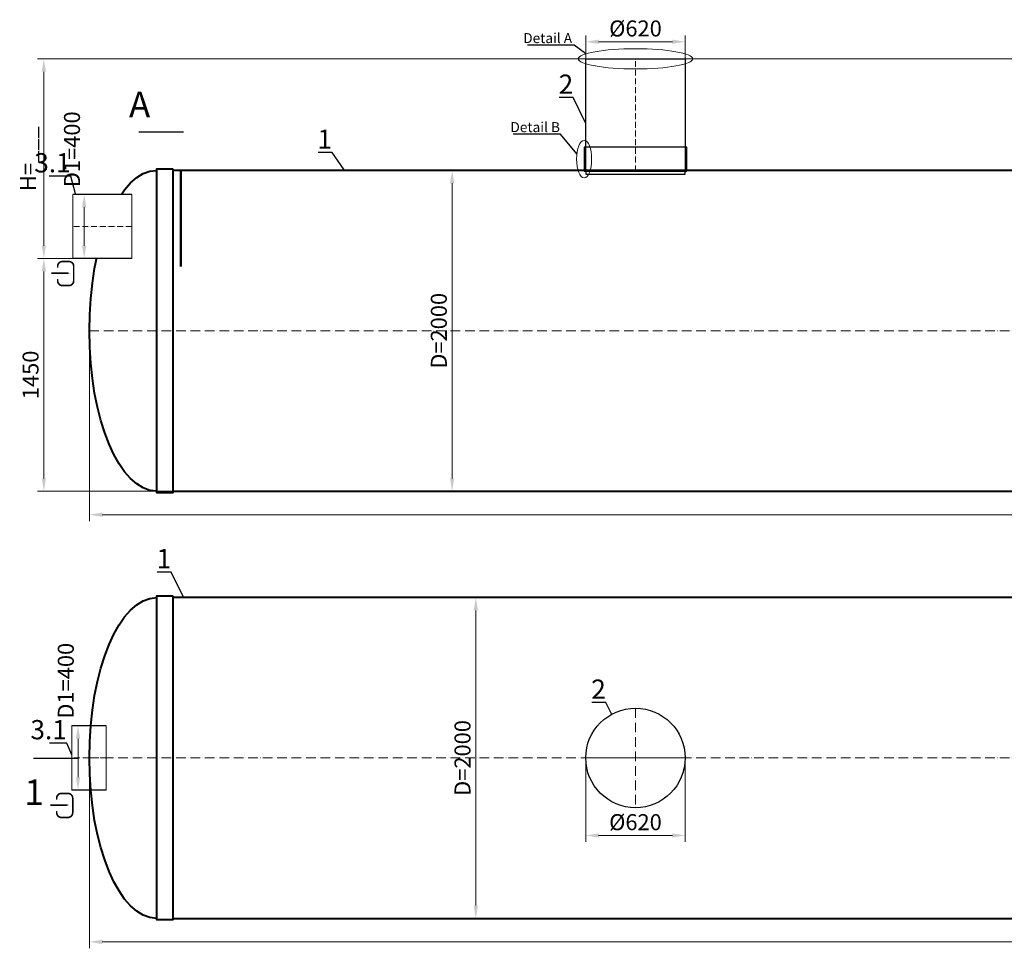
# Model space of a CAD drawing. Units: millimetres. Extents: x -8601 to 141802, y -40279 to 745.
# Drawn here: x -8601 to -2462, y -40279 to -34490 of the extents above; entities that cross this region are included whole.
import ezdxf
from ezdxf import colors
from ezdxf.entities.mleader import LeaderData, LeaderLine
from ezdxf.math import Vec2, Vec3

# ---------------------------------------------------------------- set-up
doc = ezdxf.new("R2010")
doc.units = ezdxf.units.MM
doc.set_wipeout_variables(frame=1)
doc.linetypes.add('ACAD_ISO10W100', pattern=[18, 12, -3, 0, -3])
doc.layers.add('2-Bottom level  of pipe', color=7, linetype='Continuous')
doc.layers.add('Бозовая комплектация', color=7, linetype='Continuous', lineweight=40)
doc.styles.add('GOST-2.304_Type-B', font='txt')
doc.styles.add('ГОСТ', font='isocpeur.ttf', dxfattribs={"width": 0.95, "oblique": 15, "height": 2.5})
doc.dimstyles.new('ГОСТ', dxfattribs={"dimtxt": 2.5, "dimasz": 2, "dimexe": 1, "dimexo": 0, "dimgap": 0.5, "dimtad": 1, "dimdec": 0, "dimtxsty": 'ГОСТ', "dimcen": -2.5, "dimclrd": 7, "dimclre": 7, "dimclrt": 7, "dimadec": 0, "dimazin": 0, "dimtfac": 1, "dimtdec": 0, "dimtmove": 1, "dimatfit": 3, "dimldrblk": 'DOT', "dimfxl": 1, "dimtfill": 1, "dimlwd": 15, "dimlwe": 15, "dimarcsym": 1})

# ---------------------------------------------------------------- blocks, each defined once
blk = doc.blocks.new('*U80')
at = {"color": 7, "linetype": 'ACAD_ISO10W100', "lineweight": 15, "ltscale": 5}
blk.add_line((0, 0), (12100, 0), dxfattribs=at)
at = {"color": 250, "lineweight": 40, "ltscale": 20}
for points in [[(520, 1010), (520, -1010), (420, -1010), (420, 1010)], [(520, 1000), (520, -1000), (11580, -1000), (11580, 1000)], [(11580, 1010), (11580, -1010), (11680, -1010), (11680, 1010)]]:
    blk.add_lwpolyline(points, close=True, dxfattribs=at)
at = {"color": 250, "lineweight": 40, "ltscale": 20, "extrusion": (0, 0, -1)}
blk.add_ellipse((420, 0), major_axis=(0, 1000), ratio=0.42, start_param=3.141593, end_param=6.283185, dxfattribs=at)
at = {"color": 250, "lineweight": 40, "ltscale": 20}
blk.add_ellipse((11680, 0), major_axis=(0, 1000), ratio=0.42, start_param=3.141593, end_param=6.283185, dxfattribs=at)
blk = doc.blocks.new('*U35')
at = {"color": 242, "linetype": 'Continuous', "lineweight": 15, "ltscale": 20, "true_color": 0xcd2027, "style": 'GOST-2.304_Type-B', "flags": 1}
for tag, p in [('МАТЕРИАЛ', (305.8, 121.6)), ('НАЗВАНИЕ', (305.3, 116))]:
    blk.add_attdef(tag, p, '', height=2.5, dxfattribs=at)
at = {"color": 250, "linetype": 'Continuous', "lineweight": 15}
blk.add_wipeout([(0, 200), (212.6, 200), (212.6, -200), (0, -200)], dxfattribs=at)
at = {"lineweight": 30}
for p, q in [((0, 200), (212.6, 200)), ((0, -200), (212.6, -200))]:
    blk.add_line(p, q, dxfattribs=at)
at = {"color": 7, "linetype": 'Continuous', "lineweight": 20}
for p, q in [((0, 200), (0, -200)), ((212.6, 200), (212.6, -200))]:
    blk.add_line(p, q, dxfattribs=at)
at = {"color": 7, "linetype": 'ACAD_ISO10W100', "lineweight": 15, "ltscale": 3}
blk.add_line((0, 0), (212.6, 0), dxfattribs=at)
blk = doc.blocks.new('Вход')
at = {"color": 252, "linetype": 'Continuous', "lineweight": 15, "ltscale": 20, "true_color": 0x939598, "const_width": 10}
blk.add_lwpolyline([(-100, -34.9), (-100, -45, 0.414214), (-70, -75), (-30, -75, 0.414214), (0, -45), (0, 45, 0.414214), (-30, 75), (-70, 75, 0.414214), (-100, 45), (-100, 36.6)], format="xyb", dxfattribs=at)
at = {"color": 252, "linetype": 'Continuous', "lineweight": 15, "ltscale": 20, "true_color": 0x939598}
blk.add_lwpolyline([(-140, 2.2, 10, 10, 0), (-78.5, 2.2, 35, 2, 0), (-25, 2.2, 2, 2, 0)], format="xyseb", dxfattribs=at)
blk = doc.blocks.new('_Dot')
at = {"color": 0, "linetype": 'ByBlock', "lineweight": -2}
blk.add_line((-0.5, 0), (-1, 0), dxfattribs=at)
at = {"color": 0, "linetype": 'ByBlock', "const_width": 0.5}
blk.add_lwpolyline([(-0.25, 0, 1), (0.25, 0, 1)], format="xyb", close=True, dxfattribs=at)
blk = doc.blocks.new('*U23')
at = {"color": 7, "linetype": 'ACAD_ISO10W100', "lineweight": 13, "ltscale": 5}
for p, q in [((0, 310), (0, -310)), ((-310, 0), (310, 0))]:
    blk.add_line(p, q, dxfattribs=at)
at = {"layer": '2-Bottom level  of pipe', "color": 7, "lineweight": 30, "ltscale": 50}
blk.add_circle((0, 0), 310, dxfattribs=at)
blk.add_circle((0, 0), 310, dxfattribs=at)
blk = doc.blocks.new('*U32')
at = {"color": 250, "linetype": 'Continuous', "lineweight": 15}
blk.add_wipeout([(0, 200), (366, 200), (366, -200), (0, -200)], dxfattribs=at)
at = {"lineweight": 30}
for p, q in [((0, 200), (366, 200)), ((0, -200), (366, -200))]:
    blk.add_line(p, q, dxfattribs=at)
at = {"color": 7, "linetype": 'Continuous', "lineweight": 20}
for p, q in [((0, 200), (0, -200)), ((366, 200), (366, -200))]:
    blk.add_line(p, q, dxfattribs=at)
at = {"color": 7, "linetype": 'ACAD_ISO10W100', "lineweight": 15, "ltscale": 3}
blk.add_line((0, 0), (366, 0), dxfattribs=at)
at = {"color": 242, "linetype": 'Continuous', "lineweight": 15, "ltscale": 20, "true_color": 0xcd2027, "style": 'GOST-2.304_Type-B', "flags": 1}
for tag, p in [('МАТЕРИАЛ', (305.8, 121.6)), ('НАЗВАНИЕ', (305.3, 116))]:
    blk.add_attdef(tag, p, '', height=2.5, dxfattribs=at)
blk = doc.blocks.new('*U22')
at = {"color": 250, "linetype": 'ACAD_ISO10W100', "lineweight": 15, "ltscale": 3}
blk.add_line((-0.8, -0.3), (-0.8, 699.7), dxfattribs=at)
at = {"color": 250, "lineweight": 30, "ltscale": 20}
blk.add_lwpolyline([(-310.8, 699.7), (309.2, 699.7), (309.2, -0.3), (-310.8, -0.3)], close=True, dxfattribs=at)
at = {"layer": '2-Bottom level  of pipe', "color": 7, "lineweight": 30, "ltscale": 50}
for points in [[(-320.8, -0.3), (319.2, -0.3), (319.2, 149.7), (-320.8, 149.7)], [(-310.8, -20.3), (309.2, -20.3), (309.2, -0.3), (-310.8, -0.3)]]:
    blk.add_lwpolyline(points, close=True, dxfattribs=at)
blk = doc.blocks.new('*U60')
at = {"color": 7, "linetype": 'ACAD_ISO10W100', "lineweight": 15, "ltscale": 5}
blk.add_line((0, 0), (12100, 0), dxfattribs=at)
at = {"color": 250, "lineweight": 40, "ltscale": 20}
for points in [[(520, 1010), (520, -1010), (420, -1010), (420, 1010)], [(520, 1000), (520, -1000), (11580, -1000), (11580, 1000)], [(11580, 1010), (11580, -1010), (11680, -1010), (11680, 1010)]]:
    blk.add_lwpolyline(points, close=True, dxfattribs=at)
at = {"color": 250, "lineweight": 40, "ltscale": 20, "extrusion": (0, 0, -1)}
blk.add_ellipse((420, 0), major_axis=(0, 1000), ratio=0.42, start_param=3.141593, end_param=6.283185, dxfattribs=at)
at = {"color": 250, "lineweight": 40, "ltscale": 20}
blk.add_ellipse((11680, 0), major_axis=(0, 1000), ratio=0.42, start_param=3.141593, end_param=6.283185, dxfattribs=at)
blk = doc.blocks.new('*D821')
at = {"layer": 'Defpoints', "color": 0, "lineweight": 15, "ltscale": 20, "transparency": 16777216}
for p in [(-4451.6, -34627.6), (-5071.6, -34864.4), (-4451.6, -34864.4)]:
    blk.add_point(p, dxfattribs=at)
at = {"layer": 'Бозовая комплектация', "color": 7, "linetype": 'Continuous', "lineweight": 15, "ltscale": 20, "transparency": 16777216}
for p, q in [((-5071.6, -34864.4), (-5071.6, -34587.6)), ((-4451.6, -34864.4), (-4451.6, -34587.6)), ((-4991.6, -34627.6), (-4531.6, -34627.6))]:
    blk.add_line(p, q, dxfattribs=at)
at = {"layer": 'Бозовая комплектация', "color": 7, "lineweight": 15, "ltscale": 20, "transparency": 16777216}
for points in [[(-4991.6, -34614.2), (-4991.6, -34640.9), (-5071.6, -34627.6)], [(-4531.6, -34614.2), (-4531.6, -34640.9), (-4451.6, -34627.6)]]:
    blk.add_solid(points, dxfattribs=at)
at = {"layer": 'Бозовая комплектация', "color": 7, "lineweight": 15, "ltscale": 20, "transparency": 16777216, "insert": (-4761.6, -34557.6), "char_height": 100, "attachment_point": 5, "style": 'ГОСТ', "bg_fill": 3, "box_fill_scale": 1.1, "bg_fill_color": 256, "bg_fill_true_color": 13158600, "bg_fill_transparency": 0}
blk.add_mtext('%%C620', dxfattribs=at)
blk = doc.blocks.new('*D818')
at = {"layer": 'Defpoints', "color": 0, "lineweight": 15, "ltscale": 20, "transparency": 16777216}
for p in [(-5071.6, -39092.3), (-4451.6, -39092.3), (-4451.6, -39575.6)]:
    blk.add_point(p, dxfattribs=at)
at = {"layer": 'Бозовая комплектация', "color": 7, "linetype": 'Continuous', "lineweight": 15, "ltscale": 20, "transparency": 16777216}
for p, q in [((-5071.6, -39092.3), (-5071.6, -39615.6)), ((-4451.6, -39092.3), (-4451.6, -39615.6)), ((-4991.6, -39575.6), (-4531.6, -39575.6))]:
    blk.add_line(p, q, dxfattribs=at)
at = {"layer": 'Бозовая комплектация', "color": 7, "lineweight": 15, "ltscale": 20, "transparency": 16777216}
for points in [[(-4991.6, -39562.3), (-4991.6, -39588.9), (-5071.6, -39575.6)], [(-4531.6, -39562.3), (-4531.6, -39588.9), (-4451.6, -39575.6)]]:
    blk.add_solid(points, dxfattribs=at)
at = {"layer": 'Бозовая комплектация', "color": 7, "lineweight": 15, "ltscale": 20, "transparency": 16777216, "insert": (-4761.6, -39505.6), "char_height": 100, "attachment_point": 5, "style": 'ГОСТ', "bg_fill": 3, "box_fill_scale": 1.1, "bg_fill_color": 256, "bg_fill_true_color": 13158600, "bg_fill_transparency": 0}
blk.add_mtext('%%C620', dxfattribs=at)
blk = doc.blocks.new('*D815')
at = {"layer": 'Defpoints', "color": 0, "lineweight": 15, "ltscale": 20, "transparency": 16777216}
for p in [(-6353.6, -35429.3), (-6135.2, -37429.3), (-5904.7, -37429.3)]:
    blk.add_point(p, dxfattribs=at)
at = {"layer": 'Бозовая комплектация', "color": 7, "linetype": 'Continuous', "lineweight": 15, "ltscale": 20, "transparency": 16777216}
for p, q in [((-6353.6, -35429.3), (-5864.7, -35429.3)), ((-5904.7, -35509.3), (-5904.7, -37349.3)), ((-6135.2, -37429.3), (-5864.7, -37429.3))]:
    blk.add_line(p, q, dxfattribs=at)
at = {"layer": 'Бозовая комплектация', "color": 7, "lineweight": 15, "ltscale": 20, "transparency": 16777216}
for points in [[(-5918.1, -35509.3), (-5891.4, -35509.3), (-5904.7, -35429.3)], [(-5918.1, -37349.3), (-5891.4, -37349.3), (-5904.7, -37429.3)]]:
    blk.add_solid(points, dxfattribs=at)
at = {"layer": 'Бозовая комплектация', "color": 7, "lineweight": 15, "ltscale": 20, "transparency": 16777216, "insert": (-5974.7, -36429.3), "char_height": 100, "attachment_point": 5, "rotation": 90, "style": 'ГОСТ', "bg_fill": 3, "box_fill_scale": 1.1, "bg_fill_color": 256, "bg_fill_true_color": 13158600, "bg_fill_transparency": 0}
blk.add_mtext('D=2000', dxfattribs=at)
blk = doc.blocks.new('*D814')
at = {"layer": 'Defpoints', "color": 0, "lineweight": 15, "ltscale": 20, "transparency": 16777216}
for p in [(-6139.6, -38092.3), (-5987.5, -40092.3), (-5757.1, -40092.3)]:
    blk.add_point(p, dxfattribs=at)
at = {"layer": 'Бозовая комплектация', "color": 7, "linetype": 'Continuous', "lineweight": 15, "ltscale": 20, "transparency": 16777216}
for p, q in [((-6139.6, -38092.3), (-5717.1, -38092.3)), ((-5757.1, -38172.3), (-5757.1, -40012.3)), ((-5987.5, -40092.3), (-5717.1, -40092.3))]:
    blk.add_line(p, q, dxfattribs=at)
at = {"layer": 'Бозовая комплектация', "color": 7, "lineweight": 15, "ltscale": 20, "transparency": 16777216}
for points in [[(-5770.4, -38172.3), (-5743.7, -38172.3), (-5757.1, -38092.3)], [(-5770.4, -40012.3), (-5743.7, -40012.3), (-5757.1, -40092.3)]]:
    blk.add_solid(points, dxfattribs=at)
at = {"layer": 'Бозовая комплектация', "color": 7, "lineweight": 15, "ltscale": 20, "transparency": 16777216, "insert": (-5827.1, -39092.3), "char_height": 100, "attachment_point": 5, "rotation": 90, "style": 'ГОСТ', "bg_fill": 3, "box_fill_scale": 1.1, "bg_fill_color": 256, "bg_fill_true_color": 13158600, "bg_fill_transparency": 0}
blk.add_mtext('D=2000', dxfattribs=at)
blk = doc.blocks.new('*D813')
at = {"layer": 'Defpoints', "color": 0, "lineweight": 15, "ltscale": 20, "transparency": 16777216}
for p in [(-8166.7, -39092.3), (3933.3, -39092.3), (3933.3, -40238.9)]:
    blk.add_point(p, dxfattribs=at)
at = {"layer": 'Бозовая комплектация', "color": 7, "linetype": 'Continuous', "lineweight": 15, "ltscale": 20, "transparency": 16777216}
for p, q in [((-8166.7, -39092.3), (-8166.7, -40278.9)), ((3933.3, -39092.3), (3933.3, -40278.9)), ((-8086.7, -40238.9), (3853.3, -40238.9))]:
    blk.add_line(p, q, dxfattribs=at)
at = {"layer": 'Бозовая комплектация', "color": 7, "lineweight": 15, "ltscale": 20, "transparency": 16777216}
for points in [[(-8086.7, -40225.6), (-8086.7, -40252.3), (-8166.7, -40238.9)], [(3853.3, -40225.6), (3853.3, -40252.3), (3933.3, -40238.9)]]:
    blk.add_solid(points, dxfattribs=at)
at = {"layer": 'Бозовая комплектация', "color": 7, "lineweight": 15, "ltscale": 20, "transparency": 16777216, "insert": (-2116.7, -40168.9), "char_height": 100, "attachment_point": 5, "style": 'ГОСТ', "bg_fill": 3, "box_fill_scale": 1.1, "bg_fill_color": 256, "bg_fill_true_color": 13158600, "bg_fill_transparency": 0}
blk.add_mtext('L=12100', dxfattribs=at)
blk = doc.blocks.new('*D812')
at = {"layer": 'Defpoints', "color": 0, "lineweight": 15, "ltscale": 20, "transparency": 16777216}
for p in [(-8166.7, -36429.3), (3933.3, -36429.3), (3933.3, -37576)]:
    blk.add_point(p, dxfattribs=at)
at = {"layer": 'Бозовая комплектация', "color": 7, "linetype": 'Continuous', "lineweight": 15, "ltscale": 20, "transparency": 16777216}
for p, q in [((-8166.7, -36429.3), (-8166.7, -37616)), ((3933.3, -36429.3), (3933.3, -37616)), ((-8086.7, -37576), (3853.3, -37576))]:
    blk.add_line(p, q, dxfattribs=at)
at = {"layer": 'Бозовая комплектация', "color": 7, "lineweight": 15, "ltscale": 20, "transparency": 16777216}
for points in [[(-8086.7, -37562.6), (-8086.7, -37589.3), (-8166.7, -37576)], [(3853.3, -37562.6), (3853.3, -37589.3), (3933.3, -37576)]]:
    blk.add_solid(points, dxfattribs=at)
at = {"layer": 'Бозовая комплектация', "color": 7, "lineweight": 15, "ltscale": 20, "transparency": 16777216, "insert": (-2116.7, -37506), "char_height": 100, "attachment_point": 5, "style": 'ГОСТ', "bg_fill": 3, "box_fill_scale": 1.1, "bg_fill_color": 256, "bg_fill_true_color": 13158600, "bg_fill_transparency": 0}
blk.add_mtext('L=12100', dxfattribs=at)
blk = doc.blocks.new('*D811')
at = {"layer": 'Defpoints', "color": 0, "lineweight": 15, "ltscale": 20, "transparency": 16777216}
for p in [(-8087, -35979.1), (-8450.3, -37429.3), (-7515.3, -37429.3)]:
    blk.add_point(p, dxfattribs=at)
at = {"layer": 'Бозовая комплектация', "color": 7, "linetype": 'Continuous', "lineweight": 15, "ltscale": 20, "transparency": 16777216}
for p, q in [((-8087, -35979.1), (-8490.3, -35979.1)), ((-8450.3, -36059.1), (-8450.3, -37349.3)), ((-7515.3, -37429.3), (-8490.3, -37429.3))]:
    blk.add_line(p, q, dxfattribs=at)
at = {"layer": 'Бозовая комплектация', "color": 7, "lineweight": 15, "ltscale": 20, "transparency": 16777216}
for points in [[(-8463.7, -36059.1), (-8437, -36059.1), (-8450.3, -35979.1)], [(-8463.7, -37349.3), (-8437, -37349.3), (-8450.3, -37429.3)]]:
    blk.add_solid(points, dxfattribs=at)
at = {"layer": 'Бозовая комплектация', "color": 7, "lineweight": 15, "ltscale": 20, "transparency": 16777216, "insert": (-8520.3, -36704.2), "char_height": 100, "attachment_point": 5, "rotation": 90, "style": 'ГОСТ', "bg_fill": 3, "box_fill_scale": 1.1, "bg_fill_color": 256, "bg_fill_true_color": 13158600, "bg_fill_transparency": 0}
blk.add_mtext('1450', dxfattribs=at)
blk = doc.blocks.new('*D810')
at = {"layer": 'Defpoints', "color": 0, "lineweight": 15, "ltscale": 20, "transparency": 16777216}
for p in [(-8450.3, -34734), (2950.2, -34734), (-8187.6, -35979.1)]:
    blk.add_point(p, dxfattribs=at)
at = {"layer": 'Бозовая комплектация', "color": 7, "linetype": 'Continuous', "lineweight": 15, "ltscale": 20, "transparency": 16777216}
for p, q in [((2950.2, -34734), (-8490.3, -34734)), ((-8450.3, -35899.1), (-8450.3, -34814)), ((-8187.6, -35979.1), (-8490.3, -35979.1))]:
    blk.add_line(p, q, dxfattribs=at)
at = {"layer": 'Бозовая комплектация', "color": 7, "lineweight": 15, "ltscale": 20, "transparency": 16777216}
for points in [[(-8463.7, -34814), (-8437, -34814), (-8450.3, -34734)], [(-8463.7, -35899.1), (-8437, -35899.1), (-8450.3, -35979.1)]]:
    blk.add_solid(points, dxfattribs=at)
at = {"layer": 'Бозовая комплектация', "color": 7, "lineweight": 15, "ltscale": 20, "transparency": 16777216, "insert": (-8535.3, -35356.5), "char_height": 100, "attachment_point": 5, "rotation": 90, "style": 'ГОСТ', "bg_fill": 3, "box_fill_scale": 1.1, "bg_fill_color": 256, "bg_fill_true_color": 13158600, "bg_fill_transparency": 0}
blk.add_mtext('Н=___', dxfattribs=at)
blk = doc.blocks.new('*D808')
at = {"layer": 'Defpoints', "color": 0, "lineweight": 15, "ltscale": 20, "transparency": 16777216}
for p in [(-8198.7, -35579.1), (-8154.2, -35579.1), (-8154.2, -35979.1)]:
    blk.add_point(p, dxfattribs=at)
at = {"layer": 'Бозовая комплектация', "color": 7, "linetype": 'Continuous', "lineweight": 15, "ltscale": 20, "transparency": 16777216}
for p, q in [((-8154.2, -35579.1), (-8238.7, -35579.1)), ((-8198.7, -35899.1), (-8198.7, -35659.1)), ((-8154.2, -35979.1), (-8238.7, -35979.1))]:
    blk.add_line(p, q, dxfattribs=at)
at = {"layer": 'Бозовая комплектация', "color": 7, "lineweight": 15, "ltscale": 20, "transparency": 16777216}
for points in [[(-8212, -35659.1), (-8185.4, -35659.1), (-8198.7, -35579.1)], [(-8212, -35899.1), (-8185.4, -35899.1), (-8198.7, -35979.1)]]:
    blk.add_solid(points, dxfattribs=at)
at = {"layer": 'Бозовая комплектация', "color": 7, "lineweight": 15, "ltscale": 20, "transparency": 16777216, "insert": (-8261.9, -35297.7), "char_height": 100, "attachment_point": 5, "rotation": 90, "style": 'ГОСТ', "bg_fill": 3, "box_fill_scale": 1.1, "bg_fill_color": 256, "bg_fill_true_color": 13158600, "bg_fill_transparency": 0}
blk.add_mtext('D1=400', dxfattribs=at)
blk = doc.blocks.new('*D807')
at = {"layer": 'Defpoints', "color": 0, "lineweight": 15, "ltscale": 20, "transparency": 16777216}
for p in [(-8237.3, -38892.3), (-8192.8, -38892.3), (-8192.8, -39292.3)]:
    blk.add_point(p, dxfattribs=at)
at = {"layer": 'Бозовая комплектация', "color": 7, "linetype": 'Continuous', "lineweight": 15, "ltscale": 20, "transparency": 16777216}
for p, q in [((-8192.8, -38892.3), (-8277.3, -38892.3)), ((-8237.3, -39212.3), (-8237.3, -38972.3)), ((-8192.8, -39292.3), (-8277.3, -39292.3))]:
    blk.add_line(p, q, dxfattribs=at)
at = {"layer": 'Бозовая комплектация', "color": 7, "lineweight": 15, "ltscale": 20, "transparency": 16777216}
for points in [[(-8250.6, -38972.3), (-8224, -38972.3), (-8237.3, -38892.3)], [(-8250.6, -39212.3), (-8224, -39212.3), (-8237.3, -39292.3)]]:
    blk.add_solid(points, dxfattribs=at)
at = {"layer": 'Бозовая комплектация', "color": 7, "lineweight": 15, "ltscale": 20, "transparency": 16777216, "insert": (-8300.5, -38610.9), "char_height": 100, "attachment_point": 5, "rotation": 90, "style": 'ГОСТ', "bg_fill": 3, "box_fill_scale": 1.1, "bg_fill_color": 256, "bg_fill_true_color": 13158600, "bg_fill_transparency": 0}
blk.add_mtext('D1=400', dxfattribs=at)

msp = doc.modelspace()

# ---------------------------------------------------------------- linework, layer by layer
at = {"color": 26, "linetype": 'Continuous', "lineweight": 15, "ltscale": 20}
msp.add_ellipse((-4761.6, -34734), major_axis=(-356.8, 0), ratio=0.176044, dxfattribs=at)
at = {"layer": '2-Bottom level  of pipe', "color": 7, "lineweight": 30, "ltscale": 50}
for points in [[(-7771.9, -34910.8, 0, 0, 0), (-7771.9, -35070.8, 40, 0.8, 0), (-7771.9, -35190.8, 0.8, 0.8, 0)], [(-8429.9, -39374.5, 0, 0, 0), (-8429.9, -39214.5, 40, 0.8, 0), (-8429.9, -39094.5, 0.8, 0.8, 0)]]:
    msp.add_lwpolyline(points, format="xyseb", dxfattribs=at)
at = {"layer": '2-Bottom level  of pipe', "color": 7, "lineweight": 30, "ltscale": 50, "const_width": 8}
msp.add_lwpolyline([(-7858.7, -35190.8), (-7578.7, -35190.8)], dxfattribs=at)

# ---------------------------------------------------------------- block references
at = {"color": 250, "lineweight": 15, "ltscale": 20}
msp.add_blockref('*U23', (-4761.6, -39092.3), dxfattribs=at)
at = {"layer": '2-Bottom level  of pipe', "color": 7, "lineweight": 30, "ltscale": 50}
msp.add_blockref('Вход', (-8264.3, -36072.3), dxfattribs=at)
at = {"layer": '2-Bottom level  of pipe', "color": 7, "lineweight": 30, "ltscale": 50, "rotation": 180}
msp.add_blockref('*U35', (-8062.7, -39092.3), dxfattribs=at)
at = {"layer": 'Бозовая комплектация', "color": 250, "lineweight": 15, "ltscale": 20}
for name, p in [('*U22', (-4760.8, -35433.6)), ('*U80', (-8166.7, -36429.3))]:
    msp.add_blockref(name, p, dxfattribs=at)

# ---------------------------------------------------------------- texts
at = {"char_height": 160, "width": 376.111, "attachment_point": 2, "style": 'ГОСТ'}
for s, insert in [('A', (-7853.1, -34939.2)), ('1', (-8511, -39226.5))]:
    msp.add_mtext(s, dxfattribs=dict(at, insert=insert))

# ---------------------------------------------------------------- leaders
at = {"color": 250, "linetype": 'Continuous', "lineweight": 15}
ml = msp.add_multileader_mtext('Standard', dxfattribs=at)
ml.set_content('2', color=7, style='ГОСТ')
ml.set_leader_properties()
ml.set_arrow_properties(name='DOT')
ml.build(insert=Vec2(0, 0))
ml.multileader.update_dxf_attribs({"text_left_attachment_type": 6, "text_right_attachment_type": 6, "dogleg_length": 0, "arrow_head_size": 3.2, "scale": 40})
ctx = ml.context
ctx.base_point, ctx.scale, ctx.char_height, ctx.arrow_head_size, ctx.landing_gap_size, ctx.plane_origin = Vec3(-5239, -34976), 40, 120, 3.2, 0, Vec3(-6469.6, -35192.5)
ctx.left_attachment, ctx.right_attachment, ctx.text_align_type = 6, 6, 2
notes = []
notes.append((ctx, [(0, (1, 1, 0), (-5149.8, -34976), (-1, 0), 0, [(0, [(-5071.6, -35134.8)], 0, [])])]))
ctx.mtext.insert, ctx.mtext.width, ctx.mtext.alignment, ctx.mtext.flow_direction = Vec3(-5149.8, -34832), 3.333, 3, 5
ml = msp.add_multileader_mtext('Standard', dxfattribs=at)
ml.set_content('1', color=7, style='ГОСТ')
ml.set_leader_properties()
ml.set_arrow_properties(name='DOT')
ml.build(insert=Vec2(0, 0))
ml.multileader.update_dxf_attribs({"text_left_attachment_type": 6, "text_right_attachment_type": 6, "dogleg_length": 0, "arrow_head_size": 3.2, "scale": 40})
ctx = ml.context
ctx.base_point, ctx.scale, ctx.char_height, ctx.arrow_head_size, ctx.landing_gap_size, ctx.plane_origin = Vec3(-6719.8, -35318.9), 40, 120, 3.2, 0, Vec3(-7973.1, -35535.4)
ctx.left_attachment, ctx.right_attachment, ctx.text_align_type = 6, 6, 2
notes.append((ctx, [(0, (1, 1, 0), (-6653.4, -35318.9), (-1, 0), 0, [(0, [(-6575.2, -35429.3)], 0, [])])]))
ctx.mtext.insert, ctx.mtext.width, ctx.mtext.alignment, ctx.mtext.flow_direction = Vec3(-6653.4, -35174.9), 2.667, 3, 5
ml = msp.add_multileader_mtext('Standard', dxfattribs=at)
ml.set_content('3.1', color=7, style='ГОСТ')
ml.set_leader_properties()
ml.set_arrow_properties(name='DOT')
ml.build(insert=Vec2(0, 0))
ml.multileader.update_dxf_attribs({"text_left_attachment_type": 6, "text_right_attachment_type": 6, "dogleg_length": 0, "arrow_head_size": 3.2, "scale": 40})
ctx = ml.context
ctx.base_point, ctx.scale, ctx.char_height, ctx.arrow_head_size, ctx.landing_gap_size, ctx.plane_origin = Vec3(-8463.3, -35465.9), 40, 120, 3.2, 0, Vec3(-11116, -36063.1)
ctx.left_attachment, ctx.right_attachment, ctx.text_align_type = 6, 6, 2
notes.append((ctx, [(0, (1, 1, 0), (-8283, -35465.9), (-1, 0), 0, [(0, [(-8251.3, -35578.5)], 0, [])])]))
ctx.mtext.insert, ctx.mtext.width, ctx.mtext.alignment, ctx.mtext.flow_direction = Vec3(-8283, -35321.9), 3.333, 3, 5
ml = msp.add_multileader_mtext('Standard', dxfattribs=at)
ml.set_content('1', color=7, style='ГОСТ')
ml.set_leader_properties()
ml.set_arrow_properties(name='DOT')
ml.build(insert=Vec2(0, 0))
ml.multileader.update_dxf_attribs({"text_left_attachment_type": 6, "text_right_attachment_type": 6, "dogleg_length": 0, "arrow_head_size": 3.2, "scale": 40})
ctx = ml.context
ctx.base_point, ctx.scale, ctx.char_height, ctx.arrow_head_size, ctx.landing_gap_size, ctx.plane_origin = Vec3(-7722.9, -37933.5), 40, 120, 3.2, 0, Vec3(-8976.3, -38150)
ctx.left_attachment, ctx.right_attachment, ctx.text_align_type = 6, 6, 2
notes.append((ctx, [(0, (1, 1, 0), (-7656.6, -37933.5), (-1, 0), 0, [(0, [(-7578.3, -38092.3)], 0, [])])]))
ctx.mtext.insert, ctx.mtext.width, ctx.mtext.alignment, ctx.mtext.flow_direction = Vec3(-7656.6, -37789.5), 2.667, 3, 5
ml = msp.add_multileader_mtext('Standard', dxfattribs=at)
ml.set_content('2', color=7, style='ГОСТ')
ml.set_leader_properties()
ml.set_arrow_properties(name='DOT')
ml.build(insert=Vec2(0, 0))
ml.multileader.update_dxf_attribs({"text_left_attachment_type": 6, "text_right_attachment_type": 6, "dogleg_length": 0, "arrow_head_size": 3.2, "scale": 40})
ctx = ml.context
ctx.base_point, ctx.scale, ctx.char_height, ctx.arrow_head_size, ctx.landing_gap_size, ctx.plane_origin = Vec3(-5035.6, -38747.4), 40, 120, 3.2, 0, Vec3(-6266.2, -38963.9)
ctx.left_attachment, ctx.right_attachment, ctx.text_align_type = 6, 6, 2
notes.append((ctx, [(0, (1, 1, 0), (-4946.5, -38747.4), (-1, 0), 0, [(0, [(-4910.5, -38820.4)], 0, [])])]))
ctx.mtext.insert, ctx.mtext.width, ctx.mtext.alignment, ctx.mtext.flow_direction = Vec3(-4946.5, -38603.4), 2.667, 3, 5
for ctx, leaders in notes:
    for number, flags, end, landing, length, lines in leaders:
        leader = LeaderData()
        leader.index, (leader.has_last_leader_line, leader.has_dogleg_vector, leader.attachment_direction) = number, flags
        leader.last_leader_point, leader.dogleg_vector, leader.dogleg_length = Vec3(end), Vec3(landing), length
        for number, points, colour, breaks in lines:
            line = LeaderLine()
            line.index, line.vertices, line.color, line.breaks = number, Vec3.list(points), colors.encode_raw_color(colour), breaks
            leader.lines.append(line)
        ctx.leaders.append(leader)

# ---------------------------------------------------------------- next in the draw order: linework, layer by layer
at = {"layer": '2-Bottom level  of pipe', "color": 7, "lineweight": 30, "ltscale": 50, "const_width": 8}
msp.add_lwpolyline([(-8516.7, -39094.5), (-8236.7, -39094.5)], dxfattribs=at)

# ---------------------------------------------------------------- next in the draw order: block references
at = {"color": 250, "lineweight": 15, "ltscale": 20}
msp.add_blockref('*U60', (-8166.7, -39092.3), dxfattribs=at)
at = {"layer": '2-Bottom level  of pipe', "color": 7, "lineweight": 30, "ltscale": 50, "rotation": 180}
msp.add_blockref('*U32', (-7902.6, -35779.1), dxfattribs=at)
at = {"layer": '2-Bottom level  of pipe', "color": 7, "lineweight": 30, "ltscale": 50}
msp.add_blockref('Вход', (-8270.4, -39388.2), dxfattribs=at)

# ---------------------------------------------------------------- next in the draw order: dimensions: what is measured, and where the dimension line sits
at = {"layer": 'Бозовая комплектация', "color": 250, "lineweight": 15, "ltscale": 20}
dim = msp.add_linear_dim(base=(-4451.6, -34627.6), p1=(-5071.6, -34864.4), p2=(-4451.6, -34864.4), text='%%C<>', dimstyle='ГОСТ', override={"dimtxt": 2.5}, dxfattribs=at)
dim.commit()
dim.dimension.update_dxf_attribs({"geometry": '*D821', "text_midpoint": (-4761.6, -34557.6)})
dim = msp.add_linear_dim(base=(-5904.7, -37429.3), p1=(-6353.6, -35429.3), p2=(-6135.2, -37429.3), angle=90, text='D=<>', dimstyle='ГОСТ', dxfattribs=at)
dim.commit()
dim.dimension.update_dxf_attribs({"geometry": '*D815', "text_midpoint": (-5974.7, -36429.3)})

# ---------------------------------------------------------------- next in the draw order: leaders
at = {"color": 250, "linetype": 'Continuous', "lineweight": 15}
ml = msp.add_multileader_mtext('Standard', dxfattribs=at)
ml.set_content('3.1', color=7, style='ГОСТ')
ml.set_leader_properties()
ml.set_arrow_properties(name='DOT')
ml.build(insert=Vec2(0, 0))
ml.multileader.update_dxf_attribs({"text_left_attachment_type": 6, "text_right_attachment_type": 6, "dogleg_length": 0, "arrow_head_size": 3.2, "scale": 40})
ctx = ml.context
ctx.base_point, ctx.scale, ctx.char_height, ctx.arrow_head_size, ctx.landing_gap_size, ctx.plane_origin = Vec3(-8487.3, -39000), 40, 120, 3.2, 0, Vec3(-11140, -39597.2)
ctx.left_attachment, ctx.right_attachment, ctx.text_align_type = 6, 6, 2
notes = []
notes.append((ctx, [(0, (1, 1, 0), (-8307, -39000), (-1, 0), 0, [(0, [(-8275.3, -39076.3)], 0, [])])]))
ctx.mtext.insert, ctx.mtext.width, ctx.mtext.alignment, ctx.mtext.flow_direction = Vec3(-8307, -38856), 2.667, 3, 5
for ctx, leaders in notes:
    for number, flags, end, landing, length, lines in leaders:
        leader = LeaderData()
        leader.index, (leader.has_last_leader_line, leader.has_dogleg_vector, leader.attachment_direction) = number, flags
        leader.last_leader_point, leader.dogleg_vector, leader.dogleg_length = Vec3(end), Vec3(landing), length
        for number, points, colour, breaks in lines:
            line = LeaderLine()
            line.index, line.vertices, line.color, line.breaks = number, Vec3.list(points), colors.encode_raw_color(colour), breaks
            leader.lines.append(line)
        ctx.leaders.append(leader)

# ---------------------------------------------------------------- next in the draw order: dimensions: what is measured, and where the dimension line sits
at = {"layer": 'Бозовая комплектация', "color": 250, "lineweight": 15, "ltscale": 20}
for base, p1, p2, text, picture, middle in [((3933.3, -37576), (-8166.7, -36429.3), (3933.3, -36429.3), 'L=<>', '*D812', (-2116.7, -37506)), ((-4451.6, -39575.6), (-5071.6, -39092.3), (-4451.6, -39092.3), '%%C<>', '*D818', (-4761.6, -39505.6))]:
    dim = msp.add_linear_dim(base=base, p1=p1, p2=p2, text=text, dimstyle='ГОСТ', dxfattribs=at)
    dim.commit()
    dim.dimension.update_dxf_attribs({"geometry": picture, "text_midpoint": middle})
dim = msp.add_linear_dim(base=(-5757.1, -40092.3), p1=(-6139.6, -38092.3), p2=(-5987.5, -40092.3), angle=90, text='D=<>', dimstyle='ГОСТ', dxfattribs=at)
dim.commit()
dim.dimension.update_dxf_attribs({"geometry": '*D814', "text_midpoint": (-5827.1, -39092.3)})

# ---------------------------------------------------------------- next in the draw order: dimensions: what is measured, and where the dimension line sits
dim = msp.add_linear_dim(base=(-8450.3, -37429.3), p1=(-8087, -35979.1), p2=(-7515.3, -37429.3), angle=90, dimstyle='ГОСТ', dxfattribs=at)
dim.commit()
dim.dimension.update_dxf_attribs({"geometry": '*D811', "text_midpoint": (-8520.3, -36704.2)})
dim = msp.add_linear_dim(base=(3933.3, -40238.9), p1=(-8166.7, -39092.3), p2=(3933.3, -39092.3), text='L=<>', dimstyle='ГОСТ', dxfattribs=at)
dim.commit()
dim.dimension.update_dxf_attribs({"geometry": '*D813', "text_midpoint": (-2116.7, -40168.9)})

# ---------------------------------------------------------------- next in the draw order: dimensions: what is measured, and where the dimension line sits
dim = msp.add_linear_dim(base=(-8450.3, -34734), p1=(-8187.6, -35979.1), p2=(2950.2, -34734), angle=90, text='Н=___', dimstyle='ГОСТ', dxfattribs=at)
dim.commit()
dim.dimension.update_dxf_attribs({"geometry": '*D810', "text_midpoint": (-8535.3, -35356.5)})
dim = msp.add_linear_dim(base=(-8237.3, -38892.3), p1=(-8192.8, -39292.3), p2=(-8192.8, -38892.3), angle=90, text='D1=<>', dimstyle='ГОСТ', dxfattribs=at)
dim.commit()
dim.dimension.update_dxf_attribs({"geometry": '*D807', "text_midpoint": (-8230.5, -38610.9), "dimtype": 160})

# ---------------------------------------------------------------- next in the draw order: linework, layer by layer
at = {"color": 26, "linetype": 'Continuous', "lineweight": 15, "ltscale": 20}
msp.add_ellipse((-5081.6, -35359), major_axis=(0, -116.8), ratio=0.401108, start_param=-1.570796, end_param=4.712389, dxfattribs=at)
at = {"layer": 'Бозовая комплектация', "color": 146, "lineweight": 15, "ltscale": 20, "true_color": 0x105689, "const_width": 15}
msp.add_lwpolyline([(-7596.7, -35429.3), (-7596.7, -36029.1)], dxfattribs=at)

# ---------------------------------------------------------------- next in the draw order: dimensions: what is measured, and where the dimension line sits
at = {"layer": 'Бозовая комплектация', "color": 250, "lineweight": 15, "ltscale": 20}
dim = msp.add_linear_dim(base=(-8198.7, -35579.1), p1=(-8154.2, -35979.1), p2=(-8154.2, -35579.1), angle=90, text='D1=<>', dimstyle='ГОСТ', dxfattribs=at)
dim.commit()
dim.dimension.update_dxf_attribs({"geometry": '*D808', "text_midpoint": (-8191.9, -35297.7), "dimtype": 160})

# ---------------------------------------------------------------- next in the draw order: leaders
at = {"color": 250, "linetype": 'Continuous', "lineweight": 15}
ml = msp.add_multileader_mtext('Standard', dxfattribs=at)
ml.set_content('Detail{\\C26; \\C256;\\c0;А}', color=7, style='ГОСТ')
ml.set_leader_properties()
ml.set_arrow_properties(name='DOT')
ml.build(insert=Vec2(0, 0))
ml.multileader.update_dxf_attribs({"text_left_attachment_type": 6, "text_right_attachment_type": 6, "dogleg_length": 0, "arrow_head_size": 2, "scale": 25})
ctx = ml.context
ctx.base_point, ctx.scale, ctx.char_height, ctx.arrow_head_size, ctx.landing_gap_size, ctx.plane_origin = Vec3(-5461.5, -34648.3), 25, 62.5, 2, 0, Vec3(-4342.4, -34150.8)
ctx.left_attachment, ctx.right_attachment = 6, 6
notes = []
notes.append((ctx, [(1, (1, 1, 0), (-5143, -34648.3), (-1, 0), 0, [(0, [(-5071.6, -34702.9)], 0, [])])]))
ctx.mtext.insert, ctx.mtext.width, ctx.mtext.flow_direction = Vec3(-5461.5, -34573.3), 1659.611, 5
ml = msp.add_multileader_mtext('Standard', dxfattribs=at)
ml.set_content('Detail{\\C250; }B', color=7, style='ГОСТ')
ml.set_leader_properties()
ml.set_arrow_properties(name='DOT')
ml.build(insert=Vec2(0, 0))
ml.multileader.update_dxf_attribs({"text_left_attachment_type": 6, "text_right_attachment_type": 6, "dogleg_length": 0, "arrow_head_size": 2, "scale": 25})
ctx = ml.context
ctx.base_point, ctx.scale, ctx.char_height, ctx.arrow_head_size, ctx.landing_gap_size, ctx.plane_origin = Vec3(-5541.3, -35203.6), 25, 62.5, 2, 0, Vec3(-3902.6, -35125.9)
ctx.left_attachment, ctx.right_attachment = 6, 6
notes.append((ctx, [(1, (1, 1, 0), (-5228.8, -35203.6), (-1, 0), 0, [(0, [(-5126.8, -35328.1)], 0, [])])]))
ctx.mtext.insert, ctx.mtext.width, ctx.mtext.defined_height, ctx.mtext.flow_direction = Vec3(-5541.3, -35128.6), 707.464, 197.4, 5
for ctx, leaders in notes:
    for number, flags, end, landing, length, lines in leaders:
        leader = LeaderData()
        leader.index, (leader.has_last_leader_line, leader.has_dogleg_vector, leader.attachment_direction) = number, flags
        leader.last_leader_point, leader.dogleg_vector, leader.dogleg_length = Vec3(end), Vec3(landing), length
        for number, points, colour, breaks in lines:
            line = LeaderLine()
            line.index, line.vertices, line.color, line.breaks = number, Vec3.list(points), colors.encode_raw_color(colour), breaks
            leader.lines.append(line)
        ctx.leaders.append(leader)

doc.saveas('drawing.dxf')
